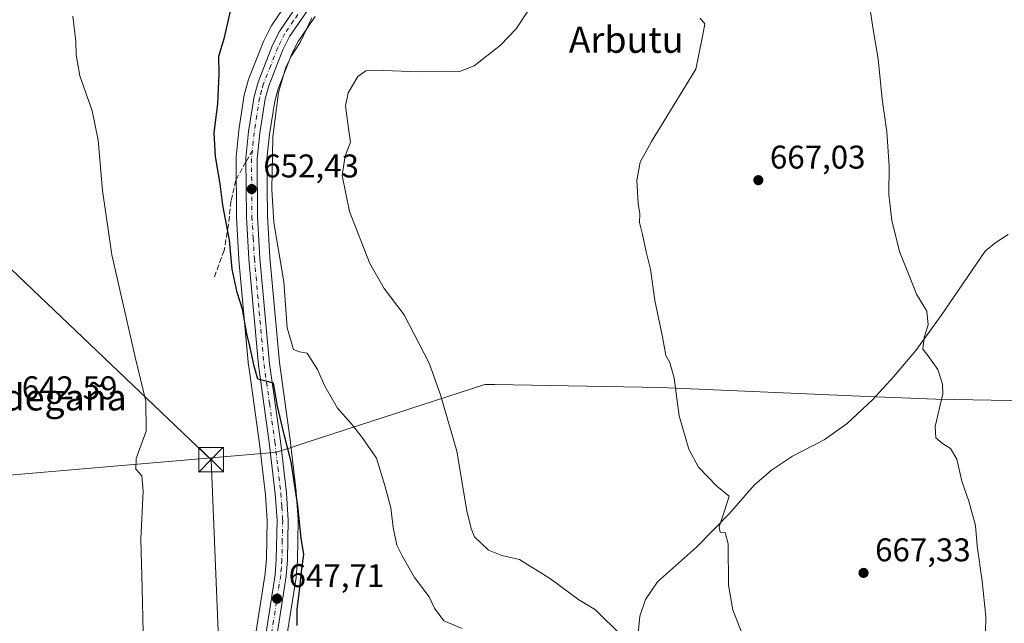
# Model space of a CAD drawing. Units: metres. Extents: x 655049 to 658511, y 4737115 to 4739506.
# Drawn here: x 656114 to 656414, y 4738123 to 4738307 of the extents above; entities that cross this region are included whole.
import ezdxf
from ezdxf.enums import TextEntityAlignment as Align

# ---------------------------------------------------------------- set-up
doc = ezdxf.new("R2010")
doc.units = ezdxf.units.M
doc.header["$MEASUREMENT"] = 0
doc.linetypes.add('DGN Style 3', pattern=[2.307223458686699, 1.648016756204785, -0.6592067024819142])
doc.linetypes.add('DGN Style 4', pattern=[2.6384748266838614, 1.318413404963828, -0.6592067024819142, 0.001648016756204785, -0.6592067024819142])
for name, color, linetype, lineweight in [('Carretera de calzada única Cxs', 7, 'Continuous', 13), ('Carretera de calzada única eje', 7, 'DGN Style 4', 0), ('Cima', 7, 'Continuous', 0), ('Corriente natural lineal', 142, 'Continuous', 13), ('Cultivos herbáceos CxS', 92, 'Continuous', 0), ('Curva de nivel maestra', 30, 'Continuous', 30), ('Curva de nivel normal', 30, 'Continuous', 0), ('Entidad de ámbito territorial', 7, 'Continuous', 0), ('Entidad de ámbito territorial CxS', 92, 'Continuous', 0), ('Núcleo urbano CxS', 7, 'Continuous', 0), ('Punto de cota en terreno', 7, 'Continuous', 0), ('Rótulo de punto de cota en terreno', 7, 'Continuous', 0), ('Senda', 7, 'DGN Style 3', 0), ('Senda no paivmentada conexión', 7, 'DGN Style 3', 0), ('Tendido', 6, 'Continuous', 0), ('Texto cartográfico', 7, 'Continuous', 0), ('Torre de tendido puntual', 7, 'Continuous', 0)]:
    doc.layers.add(name, color=color, linetype=linetype, lineweight=lineweight)
doc.styles.add('Style-Arial', font='txt')

# ---------------------------------------------------------------- blocks, each defined once
blk = doc.blocks.new('*U10')
at = {"layer": 'Cultivos herbáceos CxS', "color": 92, "linetype": 'Continuous', "lineweight": 0}
for points in [[(656193.8718999998, 4738109.6063, 647.324099999998), (656198.1739999996, 4738137.014900001, 648.4658999999956), (656198.2012, 4738137.2477, 648.4835000000021), (656198.5811000002, 4738142.137700001, 648.636799999993), (656198.5895999996, 4738142.3135, 648.6380000000064), (656198.8198999995, 4738154.521700001, 649.3027000000002), (656198.8135000003, 4738154.7481, 649.3086000000039), (656198.2635000005, 4738163.0681, 649.3736000000063), (656198.2495999997, 4738163.2205, 649.3827000000019), (656196.3996000001, 4738178.9505, 650.3764999999985), (656196.3914000001, 4738179.0153, 650.3849999999948), (656193.1010999996, 4738202.554500001, 651.0614999999962), (656190.1723999997, 4738234.5913, 652.8711999999941), (656189.4594000002, 4738247.217499999, 653.3934000000008), (656189.3114999998, 4738264.526699999, 653.906099999993), (656190.1063000001, 4738272.135700001, 654.0176000000065), (656191.6679999996, 4738282.276500001, 654.2940999999992), (656192.7085999995, 4738286.005700001, 654.248900000006), (656196.9006000003, 4738296.6713, 654.5761000000057), (656198.8086999999, 4738300.441299999, 654.7816000000021), (656203.9874999998, 4738308.036900001, 655.2638000000006)], [(656196.4310999997, 4738313.6997, 653.7783999999956), (656190.7811000004, 4738305.409700001, 653.4689000000071), (656190.6622000001, 4738305.220100001, 653.4548000000068), (656190.5854000002, 4738305.078700001, 653.4465000000055), (656188.3454, 4738300.6687, 653.188599999994), (656188.2282999996, 4738300.408500001, 653.1785999999993), (656183.7982999999, 4738289.148499999, 653.1410000000033), (656183.7710999995, 4738289.076099999, 653.1440000000002), (656183.7002999998, 4738288.856100001, 653.1551000000036), (656182.4703000003, 4738284.4461, 653.2713999999978), (656182.4005000005, 4738284.129699999, 653.250199999995), (656180.7452999996, 4738273.418099999, 652.5782000000036), (656180.7260999996, 4738273.2689, 652.5795000000071), (656179.8860999999, 4738265.1489, 652.2584000000061), (656179.8701, 4738264.827500001, 652.2268999999942), (656180.0202000003, 4738246.9849, 650.8147000000026), (656180.0248999996, 4738246.840500001, 650.8059999999969), (656180.7549000002, 4738233.9505, 650.2599000000046), (656180.7626999998, 4738233.8465, 650.2569999999978), (656183.7226999998, 4738201.536499999, 648.6760000000068), (656183.7389000002, 4738201.395500001, 648.6713000000018), (656187.0343000004, 4738177.778100001, 648.1769999999962), (656188.8517000005, 4738162.2753, 647.8583999999975), (656189.3783, 4738154.397500001, 647.7995999999986), (656189.1623000001, 4738142.676899999, 647.7652999999991), (656188.8085000003, 4738138.231699999, 647.715200000006), (656184.5362999998, 4738110.954299999, 646.8408999999956)]]:
    blk.add_polyline3d(points, dxfattribs=at)
blk = doc.blocks.new('5PATER')
at = {"layer": 'Núcleo urbano CxS', "linetype": 'Continuous', "lineweight": 0}
h = blk.add_hatch(color=51, dxfattribs=at)
edge = h.paths.add_edge_path()
edge.add_ellipse((0, 0), major_axis=(-0.1095731443231308, -0.1110710700762829), ratio=0.9994222409660322, start_angle=0, end_angle=360)
blk = doc.blocks.new('5TTEND')
at = {"layer": 'Cima', "color": 7, "linetype": 'Continuous', "lineweight": 0}
for p, q in [((-0.375, 0.3754), (0.375, -0.3746)), ((0.3720000000000001, 0.3784000000000001), (-0.3720000000000001, -0.3776))]:
    blk.add_line(p, q, dxfattribs=at)
at = {"layer": 'Cima', "color": 7, "linetype": 'Continuous', "lineweight": 0, "flags": 128}
blk.add_lwpolyline([(-0.375, -0.3746), (0.375, -0.3746), (0.375, 0.3754), (-0.375, 0.3754), (-0.3720000000000001, -0.3776)], dxfattribs=at)

msp = doc.modelspace()

# ---------------------------------------------------------------- linework, layer by layer
at = {"layer": 'Carretera de calzada única Cxs', "color": 7, "linetype": 'Continuous', "lineweight": 13}
for points in [[(656187.5000999998, 4738110.4901, 646.909599999999), (656191.7901, 4738137.880100001, 647.907600000006), (656192.1601, 4738142.530099999, 648.0721999999951), (656192.3800999997, 4738154.470100001, 648.4372000000003), (656191.8400999998, 4738162.550100001, 648.5356999999931), (656190.0100999996, 4738178.1601, 649.2216000000044), (656186.7100999998, 4738201.8101, 650.0568000000058), (656183.7500999998, 4738234.120100001, 651.6266000000032), (656183.0201000003, 4738247.0101, 652.0011999999988), (656182.8800999997, 4738264.840100001, 652.8846000000049), (656183.7100999998, 4738272.960100001, 653.4464000000007), (656185.3601000002, 4738283.640100001, 653.7114000000003), (656186.5900999998, 4738288.050100001, 653.8445000000065), (656191.0201000003, 4738299.3101, 654.2231000000029), (656193.2600999996, 4738303.720100001, 654.4943000000058), (656198.9101, 4738312.0101, 654.6784999999945)], [(656187.5000999998, 4738110.4901, 646.909599999999), (656191.7901, 4738137.880100001, 647.907600000006), (656192.1601, 4738142.530099999, 648.0721999999951), (656192.3800999997, 4738154.470100001, 648.4372000000003), (656191.8400999998, 4738162.550100001, 648.5356999999931), (656190.0100999996, 4738178.1601, 649.2216000000044), (656186.7100999998, 4738201.8101, 650.0568000000058), (656183.7500999998, 4738234.120100001, 651.6266000000032), (656183.0201000003, 4738247.0101, 652.0011999999988), (656182.8800999997, 4738264.840100001, 652.8846000000049), (656183.7100999998, 4738272.960100001, 653.4464000000007), (656185.3601000002, 4738283.640100001, 653.7114000000003), (656186.5900999998, 4738288.050100001, 653.8445000000065), (656191.0201000003, 4738299.3101, 654.2231000000029), (656193.2600999996, 4738303.720100001, 654.4943000000058), (656198.9101, 4738312.0101, 654.6784999999945)], [(656201.6201, 4738309.890100001, 655.1168999999937), (656196.2200999996, 4738301.970100001, 654.6598999999987), (656194.1601, 4738297.9001, 654.6101000000053), (656189.8601000002, 4738286.960100001, 654.3929000000062), (656188.7301000003, 4738282.9101, 654.2394000000058), (656187.1300999997, 4738272.520099999, 653.763300000006), (656186.3101000005, 4738264.670100001, 653.6287000000011), (656186.4600999998, 4738247.120100001, 653.0273000000016), (656187.1801000005, 4738234.370100001, 652.3494000000064), (656190.1201, 4738202.210100001, 651.2323999999935), (656193.4200999998, 4738178.600099999, 650.1478999999963), (656195.2701000003, 4738162.870100001, 649.7761000000028), (656195.8201000001, 4738154.550100001, 649.8831999999966), (656195.5900999998, 4738142.370100001, 648.8053000000073), (656195.2100999998, 4738137.4801, 648.8467999999993), (656190.9001000002, 4738110.020099999, 647.1796999999933)], [(656201.6201, 4738309.890100001, 655.1168999999937), (656196.2200999996, 4738301.970100001, 654.6598999999987), (656194.1601, 4738297.9001, 654.6101000000053), (656189.8601000002, 4738286.960100001, 654.3929000000062), (656188.7301000003, 4738282.9101, 654.2394000000058), (656187.1300999997, 4738272.520099999, 653.763300000006), (656186.3101000005, 4738264.670100001, 653.6287000000011), (656186.4600999998, 4738247.120100001, 653.0273000000016), (656187.1801000005, 4738234.370100001, 652.3494000000064), (656190.1201, 4738202.210100001, 651.2323999999935), (656193.4200999998, 4738178.600099999, 650.1478999999963), (656195.2701000003, 4738162.870100001, 649.7761000000028), (656195.8201000001, 4738154.550100001, 649.8831999999966), (656195.5900999998, 4738142.370100001, 648.8053000000073), (656195.2100999998, 4738137.4801, 648.8467999999993), (656190.9001000002, 4738110.020099999, 647.1796999999933), (656190.0301000001, 4738102.870100001, 646.818499999994), (656189.7100999998, 4738096.0001, 646.5724000000046), (656189.8300999999, 4738090.100099999, 646.3478000000032), (656190.2901, 4738084.780099999, 646.1196000000054), (656191.1101000002, 4738079.770099999, 645.8205000000017), (656193.1601, 4738071.9101, 645.2532999999967)]]:
    msp.add_polyline3d(points, dxfattribs=at)
at = {"layer": 'Carretera de calzada única eje', "color": 7, "linetype": 'DGN Style 4', "lineweight": 0}
for points in [[(656200.2600999996, 4738310.950099999, 654.8793000000006), (656197.4401000004, 4738306.800100001, 654.7091999999975), (656194.7401000002, 4738302.840100001, 654.5874999999943), (656193.6201, 4738300.640100001, 654.5622000000003), (656192.5900999998, 4738298.600099999, 654.475099999996), (656190.4401000004, 4738293.130100001, 654.2161999999954), (656188.2200999996, 4738287.5001, 654.0311999999976), (656187.6601, 4738285.4801, 653.8714000000036), (656187.0401, 4738283.270099999, 653.7439000000013), (656186.2200999996, 4738277.9301, 653.6523000000016), (656185.4200999998, 4738272.7401, 653.5981999999931), (656184.8547, 4738267.3081, 653.4615999999951)], [(656184.8547, 4738267.3081, 653.4615999999951), (656184.5900999998, 4738264.7501, 653.2553999999947), (656184.6601, 4738255.840100001, 652.8708999999944), (656184.7401000002, 4738247.0601, 652.5130999999965), (656185.1001000004, 4738240.620100001, 652.2143000000069), (656185.4700999996, 4738234.2401, 651.9873999999982), (656186.9301000005, 4738218.1601, 651.1247000000003), (656188.4101, 4738202.0101, 650.529999999999), (656190.0601000005, 4738190.1801, 650.0776000000042), (656191.7200999996, 4738178.380100001, 649.4271000000008), (656192.6300999997, 4738170.5701, 649.0537999999942), (656193.5601000005, 4738162.710100001, 649.0641000000032), (656193.8201000001, 4738158.670100001, 649.2076999999991), (656194.1001000004, 4738154.5101, 649.1389000000054), (656193.9801000003, 4738148.420100001, 648.6704999999929), (656193.8800999997, 4738142.450099999, 648.4073000000062), (656193.6901000004, 4738140.120100001, 648.3463000000047), (656193.5000999998, 4738137.6801, 648.2641000000004), (656191.3400999998, 4738123.950099999, 647.7253000000055), (656189.2001, 4738110.2501, 647.0436999999947)]]:
    msp.add_polyline3d(points, dxfattribs=at)
at = {"layer": 'Corriente natural lineal', "color": 142, "linetype": 'Continuous', "lineweight": 13}
msp.add_polyline3d([(656415.4001000002, 4738241.600099999, 672.5767999999953), (656411.2701000003, 4738239.0001, 672.1834999999992), (656408.3201000001, 4738236.4901, 671.868100000007), (656394.9301000005, 4738216.9101, 670.2204999999958), (656387.2500999998, 4738206.280099999, 669.3880999999965), (656380.3701, 4738198.1601, 668.803899999999), (656374.0900999998, 4738191.280099999, 668.3343000000023), (656366.2200999996, 4738183.9901, 667.6882000000041), (656359.3000999996, 4738179.040100001, 666.9510000000009), (656349.6001000004, 4738173.9801, 666.3055000000022), (656343.2301000003, 4738169.700099999, 665.8678999999975), (656337.9001000002, 4738165.1501, 665.3708000000044), (656330.3601000002, 4738156.540100001, 664.8090999999986), (656320.2901, 4738146.2601, 664.0290999999997), (656308.3701, 4738135.720100001, 663.0512000000017), (656304.7701000003, 4738130.360099999, 662.0727999999945), (656303.0301000001, 4738125.290100001, 661.2287000000069), (656302.1001000004, 4738115.600099999, 659.9998999999953), (656302.0800999999, 4738113.9801, 659.7448000000004), (656301.9134999998, 4738112.122500001, 659.4930000000022)], dxfattribs=at)
at = {"layer": 'Cultivos herbáceos CxS', "color": 92, "linetype": 'Continuous', "lineweight": 0}
for points in [[(656196.4310999997, 4738313.6997, 653.7783999999956), (656190.7811000004, 4738305.409700001, 653.4689000000071), (656190.6622000001, 4738305.220100001, 653.4548000000068), (656190.5854000002, 4738305.078700001, 653.4465000000055), (656188.3454, 4738300.6687, 653.188599999994), (656188.2282999996, 4738300.408500001, 653.1785999999993), (656183.7982999999, 4738289.148499999, 653.1410000000033), (656183.7710999995, 4738289.076099999, 653.1440000000002), (656183.7002999998, 4738288.856100001, 653.1551000000036), (656182.4703000003, 4738284.4461, 653.2713999999978), (656182.4005000005, 4738284.129699999, 653.250199999995), (656180.7452999996, 4738273.418099999, 652.5782000000036), (656180.7260999996, 4738273.2689, 652.5795000000071), (656179.8860999999, 4738265.1489, 652.2584000000061), (656179.8701, 4738264.827500001, 652.2268999999942), (656180.0202000003, 4738246.9849, 650.8147000000026), (656180.0248999996, 4738246.840500001, 650.8059999999969), (656180.7549000002, 4738233.9505, 650.2599000000046), (656180.7626999998, 4738233.8465, 650.2569999999978), (656183.7226999998, 4738201.536499999, 648.6760000000068), (656183.7389000002, 4738201.395500001, 648.6713000000018), (656187.0343000004, 4738177.778100001, 648.1769999999962), (656188.8517000005, 4738162.2753, 647.8583999999975), (656189.3783, 4738154.397500001, 647.7995999999986), (656189.1623000001, 4738142.676899999, 647.7652999999991), (656188.8085000003, 4738138.231699999, 647.715200000006), (656184.5362999998, 4738110.954299999, 646.8408999999956)], [(656203.9874999998, 4738308.036900001, 655.2638000000006), (656198.8086999999, 4738300.441299999, 654.7816000000021), (656196.9006000003, 4738296.6713, 654.5761000000057), (656192.7085999995, 4738286.005700001, 654.248900000006), (656191.6679999996, 4738282.276500001, 654.2940999999992), (656190.1063000001, 4738272.135700001, 654.0176000000065), (656189.3114999998, 4738264.526699999, 653.906099999993), (656189.4594000002, 4738247.217499999, 653.3934000000008), (656190.1723999997, 4738234.5913, 652.8711999999941), (656193.1010999996, 4738202.554500001, 651.0614999999962), (656196.3914000001, 4738179.0153, 650.3849999999948), (656196.3996000001, 4738178.9505, 650.3764999999985), (656198.2495999997, 4738163.2205, 649.3827000000019), (656198.2635000005, 4738163.0681, 649.3736000000063), (656198.8135000003, 4738154.7481, 649.3086000000039), (656198.8198999995, 4738154.521700001, 649.3027000000002), (656198.5895999996, 4738142.3135, 648.6380000000064), (656198.5811000002, 4738142.137700001, 648.636799999993), (656198.2012, 4738137.2477, 648.4835000000021), (656198.1739999996, 4738137.014900001, 648.4658999999956), (656193.8718999998, 4738109.6063, 647.324099999998)]]:
    msp.add_polyline3d(points, dxfattribs=at)
at = {"layer": 'Curva de nivel maestra', "color": 30, "linetype": 'Continuous', "lineweight": 30, "elevation": 650, "flags": 128}
msp.add_lwpolyline([(656198.4800000006, 4738122.4301), (656198.5499999998, 4738127.4001), (656199.3799999999, 4738133.860099999), (656199.9100000003, 4738139.6801), (656200.54, 4738144.0101), (656199.7300000006, 4738148.970100001), (656198.7400000002, 4738158.850099999), (656196.7000000002, 4738172.300100001), (656194.4900000002, 4738181.0001), (656192.5700000003, 4738189.300100001), (656191.3300000001, 4738196.300100001), (656189.3899999997, 4738196.8201), (656186.5499999998, 4738197.470100001), (656185.4100000003, 4738201.4801), (656184.1600000003, 4738207.1501), (656183.1399999997, 4738211.290100001), (656181.8499999996, 4738218.8301), (656180.2400000002, 4738223.870100001), (656178.6500000004, 4738231.040100001), (656177.8300000001, 4738239.9001), (656175.8499999996, 4738250.5801), (656175, 4738257.0701), (656173.5599999997, 4738265.360099999), (656173.1600000003, 4738272.550100001), (656174.2999999998, 4738281.440099999), (656174.7100000001, 4738290.620100001), (656174.6299999999, 4738295.940099999), (656176.3799999999, 4738301.670100001), (656178.7800000003, 4738312.380100001)], dxfattribs=at)
at = {"layer": 'Curva de nivel normal', "color": 30, "linetype": 'Continuous', "lineweight": 0, "flags": 128}
for points, elevation in [([(656130.0499999998, 4738308.110099999), (656131.0599999997, 4738300.520099999), (656131.0700000003, 4738296.3301), (656131.5499999998, 4738294.0001), (656132.2699999996, 4738290.0001), (656136, 4738279.3301), (656137.8099999997, 4738270.3301), (656139.0999999996, 4738255.0001), (656142.0099999999, 4738235.380100001), (656145.5499999998, 4738219.8301), (656149.1200000001, 4738204.1801), (656152.4000000004, 4738190.790100001), (656152.4600000001, 4738181.620100001), (656149.4600000001, 4738173.340100001), (656149.2699999996, 4738170.0101), (656151.0999999996, 4738168.0101), (656151.5199999996, 4738163.340100001), (656150.8399999999, 4738148.690099999), (656151.2300000006, 4738133.770099999), (656151.5099999999, 4738120.120100001)], 644.9999999999999), ([(656203.0199999996, 4738307.6601), (656199.3899999997, 4738300.130100001), (656196.79, 4738296.110099999), (656195.0599999997, 4738292.640100001), (656192.8499999996, 4738284.9101), (656191.0800000001, 4738271.3301), (656190.7699999996, 4738255.350099999), (656191.4199999999, 4738245.2601), (656194.4400000004, 4738227.170100001), (656195.4400000004, 4738213.170100001), (656197.3700000001, 4738206.5801), (656199.2400000002, 4738205.8101), (656201.5899999999, 4738205.460100001), (656204.75, 4738200.470100001), (656206.9400000004, 4738195.3301), (656210.7999999998, 4738188.670100001), (656214.9600000001, 4738184.0001), (656218.3499999996, 4738179.670100001), (656222.7100000001, 4738173.420100001), (656225.2999999998, 4738165.030099999), (656227.0999999996, 4738158.2501), (656227.8099999997, 4738152.280099999), (656228.8899999997, 4738146.870100001), (656230.54, 4738143.670100001), (656234.3300000001, 4738137.0701), (656238.8200000003, 4738131.090100001), (656240.4400000004, 4738127.630100001), (656243.25, 4738123.850099999), (656248.8200000003, 4738121.4301)], 655), ([(656297.54, 4738119.2301), (656289.4800000006, 4738127.130100001), (656284.3799999999, 4738130.1801), (656275.7699999996, 4738136.640100001), (656266.2999999998, 4738142.5001), (656260.9000000004, 4738143.690099999), (656256.9100000003, 4738145.3201), (656252.6200000001, 4738149.440099999), (656251.5599999997, 4738152.0101), (656250.2699999996, 4738157.340100001), (656247.2100000001, 4738175.5101), (656242.1900000004, 4738192.690099999), (656238.7599999999, 4738202.380100001), (656231.1600000003, 4738217.0701), (656225.0899999999, 4738225.1601), (656220.6799999997, 4738232.7401), (656214.5099999999, 4738248.5701), (656212.2199999997, 4738259.610099999), (656213.1799999997, 4738265.550100001), (656214.7999999998, 4738269.7601), (656214.1399999997, 4738273.890100001), (656213.2999999998, 4738280.800100001), (656214.0700000003, 4738284.770099999), (656216.9800000006, 4738289.770099999), (656219.4199999999, 4738291.4801), (656222.0599999997, 4738291.6801), (656235.7800000003, 4738291.140100001), (656243.2400000002, 4738291.390100001), (656247.9900000002, 4738291.280099999), (656252.5099999999, 4738292.9901), (656260.5, 4738299.280099999), (656265.3300000001, 4738304.3301), (656268.8899999997, 4738309.670100001)], 660), ([(656334.0099999999, 4738120.4001), (656331.4299999997, 4738127.170100001), (656330.1200000001, 4738134.720100001), (656329.9299999997, 4738147.280099999), (656329.0800000001, 4738150.780099999), (656327.5199999996, 4738150.8201), (656327.2100000001, 4738152.440099999), (656328.9699999997, 4738157.630100001), (656330.2999999998, 4738161.840100001), (656326.54, 4738164.870100001), (656320.9000000004, 4738170.620100001), (656317.9600000001, 4738176.1501), (656315.0300000003, 4738186.3301), (656313.4900000002, 4738197.8101), (656312.1399999997, 4738202.590100001), (656310.9699999997, 4738204.6601), (656309.9299999997, 4738210.4001), (656307.6399999997, 4738221.520099999), (656306.29, 4738231.0001), (656304.9400000004, 4738236.3301), (656303.8600000005, 4738241.5601), (656302.9400000004, 4738245.2301), (656303.0300000003, 4738247.890100001), (656302.5, 4738251.090100001), (656302.1500000004, 4738258.040100001), (656303.1200000001, 4738263.640100001), (656306.6399999997, 4738269.9101), (656320.1500000004, 4738292.0001), (656322.2599999999, 4738302.420100001), (656322.8899999997, 4738305.790100001), (656321.4600000001, 4738307.520099999)], 665), ([(656373.4100000003, 4738309.460100001), (656374.25, 4738304.120100001), (656375.7300000006, 4738295.110099999), (656376.9600000001, 4738282.880100001), (656378.3799999999, 4738272.850099999), (656379.0599999997, 4738262.460100001), (656379.0099999999, 4738253.7401), (656379.9299999997, 4738245.880100001), (656382.2300000006, 4738236.4101), (656385.3600000005, 4738228.590100001), (656387.4199999999, 4738223.370100001), (656390.5999999996, 4738218.2601), (656391.0099999999, 4738214.050100001), (656389.7599999999, 4738210.210100001), (656389.3399999999, 4738206.610099999), (656390.9100000003, 4738204.690099999), (656393.8799999999, 4738200.4001), (656395.3600000005, 4738195.940099999), (656395.4100000003, 4738192.9801), (656393.1600000003, 4738183.020099999), (656393.2699999996, 4738179.620100001), (656395.3200000003, 4738177.840100001), (656397.75, 4738176.340100001), (656399.7000000002, 4738173.0701), (656401.25, 4738166.4001), (656403.3700000001, 4738160.3101), (656405.4600000001, 4738152.840100001), (656405.8799999999, 4738146.6801), (656407.4100000003, 4738135.950099999), (656408.5499999998, 4738125.090100001), (656408.4600000001, 4738120.2401)], 670)]:
    msp.add_lwpolyline(points, dxfattribs=dict(at, elevation=elevation))
at = {"layer": 'Entidad de ámbito territorial', "color": 7, "linetype": 'Continuous', "lineweight": 0, "flags": 128}
msp.add_lwpolyline([(656619.5600000002, 4738197.924000002), (656567.1180000008, 4738190.794000002), (656544.1919999997, 4738188.766000002), (656536.087000001, 4738188.050000002), (656512.4490000015, 4738188.839000002), (656485.3110000017, 4738189.744999997), (656466.4920000003, 4738190.073999999), (656393.3630000007, 4738191.350000001), (656372.5210000002, 4738192.234999999), (656309.3450000001, 4738194.92), (656258.7910000018, 4738195.817), (656255.8030000011, 4738195.87), (656201.5750000008, 4738178.247000001), (656196.6940000004, 4738176.661000002), (656192.1700000013, 4738175.190000001), (656188.9430000001, 4738174.916), (656185.4130000008, 4738174.616000001), (656114.2660000012, 4738168.572000002), (656112.7599999999, 4738168.384000001), (656086.5850000018, 4738165.108999998)], dxfattribs=at)
msp.add_lwpolyline([(656619.5600000002, 4738197.924000002), (656567.1180000008, 4738190.794000002), (656544.1919999997, 4738188.766000002), (656536.087000001, 4738188.050000002), (656512.4490000015, 4738188.839000002), (656485.3110000017, 4738189.744999997), (656466.4920000003, 4738190.073999999), (656393.3630000007, 4738191.350000001), (656372.5210000002, 4738192.234999999), (656309.3450000001, 4738194.92), (656258.7910000018, 4738195.817), (656255.8030000011, 4738195.87), (656201.5750000008, 4738178.247000001), (656196.6940000004, 4738176.661000002), (656192.1700000013, 4738175.190000001), (656188.9430000001, 4738174.916), (656185.4130000008, 4738174.616000001), (656114.2660000012, 4738168.572000002), (656112.7599999999, 4738168.384000001), (656086.5850000018, 4738165.108999998)], dxfattribs=at)
at = {"layer": 'Entidad de ámbito territorial CxS', "color": 92, "linetype": 'Continuous', "lineweight": 0, "flags": 128}
for points in [[(656619.5599999997, 4738197.924000001), (656567.1180000004, 4738190.794000001), (656544.1919999992, 4738188.766000001), (656536.0870000005, 4738188.050000001), (656512.449000001, 4738188.839000001), (656485.3109999989, 4738189.744999998), (656466.4919999997, 4738190.073999999), (656393.3630000001, 4738191.350000001), (656372.5209999996, 4738192.234999998), (656309.3449999995, 4738194.92), (656258.7910000012, 4738195.817), (656255.8030000003, 4738195.869999999), (656201.5750000002, 4738178.247000001), (656196.6939999998, 4738176.661000002), (656192.1700000007, 4738175.189999999), (656188.9429999995, 4738174.915999999), (656185.4130000002, 4738174.615999999), (656114.2660000006, 4738168.572000001), (656112.7599999993, 4738168.384000001)], [(656112.7599999993, 4738168.384000001), (656114.2660000006, 4738168.572000001), (656185.4130000002, 4738174.615999999), (656188.9429999995, 4738174.915999999), (656192.1700000007, 4738175.189999999), (656196.6939999998, 4738176.661000002), (656201.5750000002, 4738178.247000001), (656255.8030000003, 4738195.869999999), (656258.7910000012, 4738195.817), (656309.3449999995, 4738194.92), (656372.5209999996, 4738192.234999998), (656393.3630000001, 4738191.350000001), (656466.4919999997, 4738190.073999999), (656485.3109999989, 4738189.744999998), (656512.449000001, 4738188.839000001), (656536.0870000005, 4738188.050000001), (656544.1919999992, 4738188.766000001), (656567.1180000004, 4738190.794000001), (656619.5599999997, 4738197.924000001)]]:
    msp.add_lwpolyline(points, dxfattribs=at)
at = {"layer": 'Núcleo urbano CxS', "color": 7, "linetype": 'Continuous', "lineweight": 0}
for points in [[(656184.5362999998, 4738110.954299999, 646.8408999999956), (656188.8085000003, 4738138.231699999, 647.715200000006), (656189.1623000001, 4738142.676899999, 647.7652999999991), (656189.3783, 4738154.397500001, 647.7995999999986), (656188.8517000005, 4738162.2753, 647.8583999999975), (656187.0343000004, 4738177.778100001, 648.1769999999962), (656183.7389000002, 4738201.395500001, 648.6713000000018), (656183.7226999998, 4738201.536499999, 648.6760000000068), (656180.7626999998, 4738233.8465, 650.2569999999978), (656180.7549000002, 4738233.9505, 650.2599000000046), (656180.0248999996, 4738246.840500001, 650.8059999999969), (656180.0202000003, 4738246.9849, 650.8147000000026), (656179.8701, 4738264.827500001, 652.2268999999942), (656179.8860999999, 4738265.1489, 652.2584000000061), (656180.7260999996, 4738273.2689, 652.5795000000071), (656180.7452999996, 4738273.418099999, 652.5782000000036), (656182.4005000005, 4738284.129699999, 653.250199999995), (656182.4703000003, 4738284.4461, 653.2713999999978), (656183.7002999998, 4738288.856100001, 653.1551000000036), (656183.7710999995, 4738289.076099999, 653.1440000000002), (656183.7982999999, 4738289.148499999, 653.1410000000033), (656188.2282999996, 4738300.408500001, 653.1785999999993), (656188.3454, 4738300.6687, 653.188599999994), (656190.5854000002, 4738305.078700001, 653.4465000000055), (656190.6622000001, 4738305.220100001, 653.4548000000068), (656190.7811000004, 4738305.409700001, 653.4689000000071), (656196.4310999997, 4738313.6997, 653.7783999999956)], [(656196.4310999997, 4738313.6997, 653.7783999999956), (656190.7811000004, 4738305.409700001, 653.4689000000071), (656190.6622000001, 4738305.220100001, 653.4548000000068), (656190.5854000002, 4738305.078700001, 653.4465000000055), (656188.3454, 4738300.6687, 653.188599999994), (656188.2282999996, 4738300.408500001, 653.1785999999993), (656183.7982999999, 4738289.148499999, 653.1410000000033), (656183.7710999995, 4738289.076099999, 653.1440000000002), (656183.7002999998, 4738288.856100001, 653.1551000000036), (656182.4703000003, 4738284.4461, 653.2713999999978), (656182.4005000005, 4738284.129699999, 653.250199999995), (656180.7452999996, 4738273.418099999, 652.5782000000036), (656180.7260999996, 4738273.2689, 652.5795000000071), (656179.8860999999, 4738265.1489, 652.2584000000061), (656179.8701, 4738264.827500001, 652.2268999999942), (656180.0202000003, 4738246.9849, 650.8147000000026), (656180.0248999996, 4738246.840500001, 650.8059999999969), (656180.7549000002, 4738233.9505, 650.2599000000046), (656180.7626999998, 4738233.8465, 650.2569999999978), (656183.7226999998, 4738201.536499999, 648.6760000000068), (656183.7389000002, 4738201.395500001, 648.6713000000018), (656187.0343000004, 4738177.778100001, 648.1769999999962), (656188.8517000005, 4738162.2753, 647.8583999999975), (656189.3783, 4738154.397500001, 647.7995999999986), (656189.1623000001, 4738142.676899999, 647.7652999999991), (656188.8085000003, 4738138.231699999, 647.715200000006), (656184.5362999998, 4738110.954299999, 646.8408999999956)], [(656203.9874999998, 4738308.036900001, 655.2638000000006), (656198.8086999999, 4738300.441299999, 654.7816000000021), (656196.9006000003, 4738296.6713, 654.5761000000057), (656192.7085999995, 4738286.005700001, 654.248900000006), (656191.6679999996, 4738282.276500001, 654.2940999999992), (656190.1063000001, 4738272.135700001, 654.0176000000065), (656189.3114999998, 4738264.526699999, 653.906099999993), (656189.4594000002, 4738247.217499999, 653.3934000000008), (656190.1723999997, 4738234.5913, 652.8711999999941), (656193.1010999996, 4738202.554500001, 651.0614999999962), (656196.3914000001, 4738179.0153, 650.3849999999948), (656196.3996000001, 4738178.9505, 650.3764999999985), (656198.2495999997, 4738163.2205, 649.3827000000019), (656198.2635000005, 4738163.0681, 649.3736000000063), (656198.8135000003, 4738154.7481, 649.3086000000039), (656198.8198999995, 4738154.521700001, 649.3027000000002), (656198.5895999996, 4738142.3135, 648.6380000000064), (656198.5811000002, 4738142.137700001, 648.636799999993), (656198.2012, 4738137.2477, 648.4835000000021), (656198.1739999996, 4738137.014900001, 648.4658999999956), (656193.8718999998, 4738109.6063, 647.324099999998)], [(656203.9874999998, 4738308.036900001, 655.2638000000006), (656198.8086999999, 4738300.441299999, 654.7816000000021), (656196.9006000003, 4738296.6713, 654.5761000000057), (656192.7085999995, 4738286.005700001, 654.248900000006), (656191.6679999996, 4738282.276500001, 654.2940999999992), (656190.1063000001, 4738272.135700001, 654.0176000000065), (656189.3114999998, 4738264.526699999, 653.906099999993), (656189.4594000002, 4738247.217499999, 653.3934000000008), (656190.1723999997, 4738234.5913, 652.8711999999941), (656193.1010999996, 4738202.554500001, 651.0614999999962), (656196.3914000001, 4738179.0153, 650.3849999999948), (656196.3996000001, 4738178.9505, 650.3764999999985), (656198.2495999997, 4738163.2205, 649.3827000000019), (656198.2635000005, 4738163.0681, 649.3736000000063), (656198.8135000003, 4738154.7481, 649.3086000000039), (656198.8198999995, 4738154.521700001, 649.3027000000002), (656198.5895999996, 4738142.3135, 648.6380000000064), (656198.5811000002, 4738142.137700001, 648.636799999993), (656198.2012, 4738137.2477, 648.4835000000021), (656198.1739999996, 4738137.014900001, 648.4658999999956), (656193.8718999998, 4738109.6063, 647.324099999998)]]:
    msp.add_polyline3d(points, dxfattribs=at)
at = {"layer": 'Senda', "color": 7, "linetype": 'DGN Style 3', "lineweight": 0}
msp.add_polyline3d([(656182.8887999998, 4738263.737000001, 652.8243999999977), (656179.7801000001, 4738258.090100001, 652.2850000000036), (656178.3300999999, 4738251.7401, 651.5056000000042), (656177.5601000005, 4738244.5801, 650.4520000000048), (656176.2600999996, 4738236.700099999, 649.6089999999967), (656173.2901, 4738228.7401, 647.9875000000029)], dxfattribs=at)
at = {"layer": 'Senda no paivmentada conexión', "color": 7, "linetype": 'DGN Style 3', "lineweight": 0, "extrusion": (-0.07447819607840842, -0.1352912589601707, 0.9880026688009897), "elevation": -689271.9918699374, "flags": 128}
msp.add_lwpolyline([(-1710223.985683075, 4413818.541079469), (-1710223.985683075, 4413814.415119962)], dxfattribs=at)
at = {"layer": 'Tendido', "color": 6, "linetype": 'Continuous', "lineweight": 0}
msp.add_polyline3d([(655926.5700000003, 4738586.380000001, 635.6619000000064), (655953.1699999999, 4738378.08, 639.1364999999934), (656069.9145000001, 4738270.325400001, 642.6731), (656172.2599999999, 4738172.939999999, 649.5037000000011), (656176.7518999996, 4738063.442700001, 646.3937000000005), (656180.3008000003, 4737976.929099999, 646.5130999999965), (656184.7958000004, 4737860.864399999, 646.7354999999952), (656191.8499999996, 4737678.720000001, 663.202099999995)], dxfattribs=at)

# ---------------------------------------------------------------- block references
at = {"layer": 'Cultivos herbáceos CxS', "color": 92, "linetype": 'Continuous', "lineweight": 0}
msp.add_blockref('*U10', (0, 0), dxfattribs=at)
at = {"layer": 'Punto de cota en terreno', "color": 7, "linetype": 'Continuous', "lineweight": 0, "xscale": 10, "yscale": 10, "zscale": 10}
for p in [(656339.1799999997, 4738258.16, 667.029999999999), (656184.6699999999, 4738255.460000001, 652.429999999993), (656371.2699999996, 4738138.430000001, 667.3300000000017), (656192.3899999997, 4738130.560000001, 647.7100000000064)]:
    msp.add_blockref('5PATER', p, dxfattribs=at)
at = {"layer": 'Torre de tendido puntual', "color": 7, "linetype": 'Continuous', "lineweight": 0, "xscale": 10, "yscale": 10, "zscale": 10}
msp.add_blockref('5TTEND', (656172.2599999999, 4738172.939999999, 649.5037000000011), dxfattribs=at)

# ---------------------------------------------------------------- texts
at = {"layer": 'Rótulo de punto de cota en terreno', "color": 7, "linetype": 'Continuous', "lineweight": 0, "style": 'Style-Arial'}
for s, p in [('667,03', (656342.7078, 4738261.687799999)), ('652,43', (656188.1978000002, 4738258.9878)), ('642,59', (656114.5278000003, 4738191.357799999)), ('667,33', (656374.7977999998, 4738141.957800001)), ('647,71', (656195.9177999999, 4738134.0878))]:
    msp.add_text(s, height=7.000000000000002, dxfattribs=at).set_placement(p)
at = {"layer": 'Texto cartográfico', "color": 7, "linetype": 'Continuous', "lineweight": 0, "style": 'Style-Arial'}
for s, p in [('Arbutu', (656298.8445158534, 4738300.98015)), ('Bidegaña', (656122.5043060974, 4738191.960150001))]:
    msp.add_text(s, height=8, dxfattribs=at).set_placement(p, align=Align.MIDDLE_CENTER)

doc.saveas('drawing.dxf')
